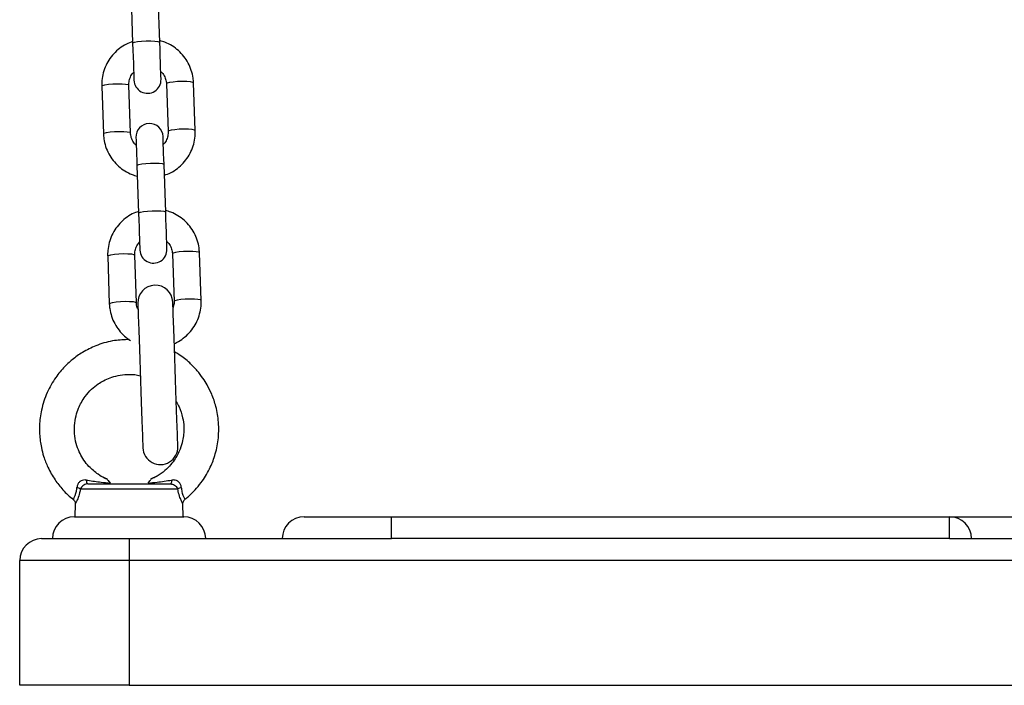
# Model space of a CAD drawing. Units: millimetres. Extents: x -4 to 8.7, y 1.1 to 16.1.
# Drawn here: x 6.6 to 6.8, y 11.7 to 11.9 of the extents above; entities that cross this region are included whole.
import ezdxf

# ---------------------------------------------------------------- set-up
doc = ezdxf.new("R2010")
doc.units = ezdxf.units.MM

# ---------------------------------------------------------------- blocks, each defined once
blk = doc.blocks.new('OPSHA_K009')
at = {"color": 7, "linetype": 'Continuous', "lineweight": 25}
for p, q in [((15.26640056927863, 7.276871981955992), (15.26602041085425, 7.287758293487059)), ((15.25982426961127, 7.287541928626524), (15.26020442803565, 7.276655617095457)), ((15.27450942357245, 7.256703558303343), (15.27412926514808, 7.26758986983441)), ((15.25314211209479, 7.266856971122252), (15.25352227051917, 7.255970659591185)), ((15.25971841176215, 7.256187024451719), (15.25933825333777, 7.267073335982786)), ((15.26793300469581, 7.267373504973875), (15.26831316312018, 7.256487193442808)), ((15.26117896397773, 7.248747053481566), (15.2615591224021, 7.237860741950499)), ((15.26775538285438, 7.238077106811033), (15.26737522443, 7.2489634183421)), ((15.25449680646125, 7.228062095977293), (15.25487696488563, 7.217175784446226)), ((15.2610732253379, 7.217392149306761), (15.26069306691352, 7.228278460837828)), ((15.26928781827155, 7.228578629828917), (15.26966797669593, 7.21769231829785)), ((15.27586411793891, 7.217908683158385), (15.27548395951453, 7.228794994689451)), ((15.25444721539679, 7.177138748504149), (15.25311648209754, 7.177742066718565)), ((15.26575695832435, 7.177800240851866), (15.26430200894538, 7.177130165435301)), ((15.24995290597144, 7.176022472716795), (15.26883243878547, 7.176022472716795)), ((15.25514339764777, 7.176215949393736), (15.254963987667, 7.176431002952086)), ((15.27052139599982, 7.174805226661192), (15.24826394875709, 7.174805226661192)), ((15.24636828263465, 7.1727253821864), (15.2466505702323, 7.172514500953184)), ((15.24710153897468, 7.171500864364134), (15.24702357609931, 7.168522539473997)), ((15.24710261185828, 7.171541276313292), (15.24710153897468, 7.171500864364134)), ((15.27168392499152, 7.171492042876707), (15.27168285210792, 7.171532216407286)), ((15.2717617686576, 7.168522539473997), (15.27168392499152, 7.171492042876707)), ((15.27212702592078, 7.172499242164122), (15.2722591098136, 7.172617020942198)), ((15.27213537057105, 7.172516169883238), (15.27214550336066, 7.172498526908385)), ((15.24689268429938, 7.168522539473997), (15.27189266045752, 7.168522539473997)), ((15.29939269383613, 7.168522539473997), (15.31939267476264, 7.168522539473997)), ((15.31939267476264, 7.163522544242369), (15.31939267476264, 7.168522539473997)), ((15.31939267476264, 7.168522539473997), (15.44689261277381, 7.168522539473997)), ((15.44689261277381, 7.163522544242369), (15.44689261277381, 7.168522539473997)), ((15.44689261277381, 7.168522539473997), (15.47189258893195, 7.168522539473997)), ((15.23939263184729, 7.163522544242369), (15.25939261277381, 7.163522544242369)), ((15.25939261277381, 7.163522544242369), (15.31939267476264, 7.163522544242369)), ((15.25939261277381, 7.163522544242369), (15.25939261277381, 7.15852254901074)), ((15.44689261277381, 7.163522544242369), (15.31939267476264, 7.163522544242369)), ((15.44689261277381, 7.163522544242369), (15.47189258893195, 7.163522544242369)), ((15.23439263661567, 7.130022468902098), (15.23439263661567, 7.15852254901074)), ((15.25939261277381, 7.15852254901074), (15.23439263661567, 7.15852254901074)), ((15.25939261277381, 7.15852254901074), (15.25939261277381, 7.130022468902098)), ((15.65939258893195, 7.15852254901074), (15.25939261277381, 7.15852254901074)), ((15.25939261277381, 7.130022468902098), (15.23439263661567, 7.130022468902098)), ((15.25939261277381, 7.130022468902098), (15.65939258893195, 7.130022468902098))]:
    blk.add_line(p, q, dxfattribs=at)
at = {"color": 8, "linetype": 'Continuous', "lineweight": 25, "flags": 128}
for points in [[(15.26020442803565, 7.276655617095457), (15.26024889310065, 7.276732149459349), (15.26061188538733, 7.27688569102429), (15.26129948456946, 7.277024569846617), (15.26222872098151, 7.277131977416502), (15.26328741868201, 7.277194919921385), (15.26434802373115, 7.277206006385313), (15.26528238614264, 7.277163567878233), (15.26597797234717, 7.277073088027464), (15.26635097821418, 7.276945176459776), (15.26640056927863, 7.276871981955992)], [(15.27412926514808, 7.26758986983441), (15.27393721898261, 7.267730775214659), (15.27339481671515, 7.267841639853941), (15.2725671466178, 7.267909112311827), (15.27155434449378, 7.267925086356627), (15.27047836144629, 7.267887535430418), (15.26946901639167, 7.267800989486204), (15.26864814122382, 7.267675938941466), (15.26811467965308, 7.267527523375975), (15.26793300469581, 7.267373504973875)], [(15.25314211209479, 7.266856971122252), (15.25332378705207, 7.267010989524351), (15.25385724862281, 7.267159405089842), (15.25467812379065, 7.267284455634581), (15.25568734963599, 7.267371001578795), (15.25676333268348, 7.267408552505003), (15.2577761348075, 7.267392697669493), (15.25860380490485, 7.267325225211607), (15.2591463263816, 7.267214241363035), (15.25933825333777, 7.267073335982786)], [(15.25352215130988, 7.255970898009764), (15.25370394547645, 7.256124677993284), (15.25423740704719, 7.256273093558775), (15.25505828221503, 7.256398144103514), (15.25606750806037, 7.256484690047728), (15.25714349110785, 7.256522240973936), (15.25815629323188, 7.256506386138426), (15.25898396332923, 7.25643891368054), (15.25952648480597, 7.256327929831969), (15.25971841176215, 7.256187024451719)], [(15.27450942357245, 7.256703796721922), (15.27431737740699, 7.256844463683592), (15.27377497513953, 7.256955328322874), (15.27294730504218, 7.25702280078076), (15.27193450291816, 7.25703877482556), (15.27085851987067, 7.257001223899351), (15.26984917481604, 7.256914677955137), (15.2690282996482, 7.256789627410399), (15.26849483807746, 7.256641211844908), (15.26831316312018, 7.256487193442808)], [(15.26117896397773, 7.248747053481566), (15.26122342904273, 7.248823585845457), (15.2615865405387, 7.248977127410399), (15.26227413972083, 7.249116006232725), (15.26320337613288, 7.249223413802611), (15.26426207383338, 7.249286356307493), (15.26532255967322, 7.249297442771422), (15.26625692208472, 7.249255123473631), (15.26695262749854, 7.249164524413573), (15.26732551415625, 7.249036612845885), (15.26737522443, 7.2489634183421)], [(15.2615591224021, 7.237860741950499), (15.26160358746711, 7.23793727431439), (15.26196669896308, 7.238090815879332), (15.26265429814521, 7.238229694701658), (15.26358353455726, 7.238337102271544), (15.26464223225776, 7.238400044776427), (15.2657027180976, 7.238411131240355), (15.2666370805091, 7.238368811942564), (15.26733278592292, 7.238278212882506), (15.26770567258063, 7.238150301314818), (15.26775538285438, 7.238077106811033)], [(15.25449680646125, 7.228062095977293), (15.25467848141852, 7.228216114379393), (15.25521194298926, 7.228364529944884), (15.25603281815711, 7.228489580489622), (15.25704204400245, 7.228576126433836), (15.25811802704993, 7.228613677360045), (15.25913094838324, 7.228597822524534), (15.25995849927131, 7.228530350066649), (15.26050102074805, 7.228419366218077), (15.26069306691352, 7.228278460837828)], [(15.27548395951453, 7.228794994689451), (15.27529203255835, 7.2289359000697), (15.27474951108161, 7.229046883918272), (15.27392196019355, 7.229114356376158), (15.27290903886023, 7.229130211211668), (15.27183305581275, 7.22909266028546), (15.27082382996741, 7.229006114341246), (15.27000295479957, 7.228881063796507), (15.26946949322883, 7.228732648231016), (15.26928781827155, 7.228578629828917)], [(15.27586411793891, 7.217908921576964), (15.27567219098273, 7.218049588538634), (15.27512966950599, 7.218160572387205), (15.27430211861792, 7.218228044845091), (15.27328919728461, 7.218243899680601), (15.27221321423713, 7.218206348754393), (15.27120398839179, 7.218119802810179), (15.27038311322394, 7.21799475226544), (15.2698496516532, 7.217846336699949), (15.26966797669593, 7.21769231829785)], [(15.25487696488563, 7.217176022864805), (15.2550586398429, 7.217329802848326), (15.25559210141364, 7.217478218413817), (15.25641297658149, 7.217603268958555), (15.25742220242682, 7.217689814902769), (15.25849818547431, 7.217727365828978), (15.25951110680762, 7.217711510993468), (15.26033865769568, 7.217644038535582), (15.26088117917243, 7.21753305468701), (15.2610732253379, 7.217392149306761)]]:
    blk.add_lwpolyline(points, dxfattribs=at)
at = {"color": 7, "linetype": 'Continuous', "lineweight": 25, "flags": 128}
for points in [[(15.26020442803565, 7.276655617095457), (15.26025950272742, 7.275078239776121), (15.26031362374488, 7.273525896407591), (15.26036452611152, 7.272069158889281), (15.26040970643226, 7.270774426795469), (15.26044725735846, 7.269700708724486), (15.2604753907508, 7.268896761275755), (15.26049267609778, 7.26839918170117), (15.26049863656226, 7.268230858184324)], [(15.26669477780524, 7.268447223044859), (15.26668893655005, 7.268615665770994), (15.26667153199378, 7.26911312613629), (15.26664351781073, 7.26991707358502), (15.26660596688453, 7.270990791656004), (15.26656078656379, 7.272285523749815), (15.26650988419715, 7.273742261268126), (15.2664556439704, 7.275294604636656), (15.26640056927863, 7.276871981955992)], [(15.26095663865271, 7.255113306380736), (15.26096081097785, 7.25499528918408), (15.26097297032538, 7.254644933082091), (15.26099299748603, 7.254073562957274), (15.26102005799476, 7.253299179412352), (15.26105331738654, 7.252346816398131), (15.26109170277778, 7.251246633864866), (15.26113402207557, 7.250033798552977), (15.26117896397773, 7.248747053481566)], [(15.26737522443, 7.2489634183421), (15.26733028252784, 7.250250163413511), (15.26728796323005, 7.251462998725401), (15.26724945862952, 7.252563181258665), (15.26721619923774, 7.253515663482176), (15.26718913872901, 7.254289927817808), (15.26716923077765, 7.254861297942625), (15.26715695222083, 7.255211654044615), (15.26715289910499, 7.25532967124127)], [(15.2615591224021, 7.237860741950499), (15.26161419709388, 7.236283364631163), (15.26166843732062, 7.234731021262633), (15.26171933968726, 7.233274283744322), (15.261764520008, 7.231979551650511), (15.26180195172492, 7.230905833579527), (15.26183008511725, 7.230101886130797), (15.26184748967353, 7.229604425765501), (15.26185333092872, 7.229435983039366)], [(15.26804959138099, 7.229652347899901), (15.26804363091651, 7.229820790626036), (15.26802634556952, 7.230318250991331), (15.26799821217719, 7.231122198440062), (15.26796078046027, 7.232195916511046), (15.26791548093024, 7.233490648604857), (15.26786469777289, 7.234947386123167), (15.26781045754615, 7.236499729491698), (15.26775538285438, 7.238077106811033)], [(15.2613778050727, 7.217266264296995), (15.26138424237433, 7.217082085944639), (15.26140331586066, 7.216533604003416), (15.2614347871131, 7.215633216239439), (15.26147782166663, 7.214400949813353), (15.26153146584693, 7.212864222861754), (15.2615945275611, 7.211057606078612), (15.26166569550696, 7.209021272994505), (15.26174318154517, 7.206800761558043), (15.26182543595496, 7.204445662833677), (15.2619105513877, 7.202008548118101), (15.26199662049476, 7.199544015265928), (15.2620817359275, 7.197106900550352), (15.26216399033729, 7.194751801825987), (15.26224147637549, 7.192531290389525), (15.26231264432136, 7.190494957305418), (15.26237570603553, 7.188688221312987), (15.26242935021583, 7.187151613570677), (15.26247238476935, 7.185919347144591), (15.26250385602179, 7.185018959380614), (15.26252304871741, 7.18447047743939), (15.26252948601905, 7.184286299087034)], [(15.27052461465064, 7.184565487243162), (15.270518177349, 7.184749665595518), (15.27049898465339, 7.185298147536741), (15.27046751340094, 7.186198535300719), (15.27042447884742, 7.187430801726805), (15.27037083466712, 7.188967528678404), (15.27030777295295, 7.190774145461546), (15.27023660500709, 7.192810478545653), (15.27015911896888, 7.195030989982115), (15.27007686455909, 7.19738608870648), (15.26999174912635, 7.199823203422056), (15.26990568001929, 7.202287736274229), (15.26982056458655, 7.204724850989805), (15.26973831017676, 7.207079949714171), (15.26966082413855, 7.209300461150633), (15.26958965619269, 7.21133679423474), (15.26952659447852, 7.213143411017882), (15.26947295029822, 7.214680137969481), (15.26942991574469, 7.215912404395567), (15.26939844449225, 7.216812792159544), (15.26937937100593, 7.217361274100767), (15.26937293370429, 7.217545452453123)], [(15.24995290597144, 7.176022472716795), (15.24990474541846, 7.176038089133726), (15.24985789616767, 7.176084223128782), (15.24981331189338, 7.176160040236937), (15.24977218468848, 7.176263394690977), (15.24973558743659, 7.176391902305113), (15.24970447381202, 7.176542225219237), (15.24967943986121, 7.176710787154661), (15.24966120083991, 7.176893296576964)], [(15.269124143917, 7.176893296576964), (15.2691059048957, 7.176710787154661), (15.26908087094489, 7.176542225219237), (15.26904963811103, 7.176391902305113), (15.26901304085914, 7.176263394690977), (15.26897203286353, 7.176160040236937), (15.26892744858924, 7.176084223128782), (15.26888048012916, 7.176038089133726), (15.26883243878547, 7.176022472716795)]]:
    blk.add_lwpolyline(points, dxfattribs=at)
at = {"color": 7, "linetype": 'Continuous', "lineweight": 25}
for centre, radius, start, end in [((15.2635966987018, 7.268339032410495), 0.003099999999996811, 182.0000000019344, 2.000000001934533), ((15.264054774123, 7.255221468607942), 0.00309999999999772, 2.000000001934533, 182.0000000019344), ((15.26495144510409, 7.229544171302223), 0.003099999999997688, 182.0000000019344, 2.000000001934533), ((15.26537532593466, 7.217405812467405), 0.004000000000000304, 2.000000001934533, 182.0000000019344), ((15.26652700932573, 7.18442591517578), 0.004000000000000304, 182.0000000019344, 2.000000001934533), ((15.24707468926681, 7.17338262381918), 0.001854221394123067, 50.10524166252409, 77.81049678130177), ((15.27171024291056, 7.173383468154043), 0.00185330899496142, 102.1825472472384, 129.9017142730857), ((15.24689264500739, 7.16352252326169), 0.00500000000000864, 90, 180), ((15.27189264500703, 7.16352252326169), 0.005000000000007276, 0, 90), ((15.29939264500717, 7.16352252326169), 0.005, 90, 180), ((15.44689264500812, 7.16352252326169), 0.005000000000002729, 0, 90), ((15.23939264500768, 7.158522523261581), 0.005000000000009095, 90, 180)]:
    blk.add_arc(centre, radius, start, end, dxfattribs=at)
for points, knots in [([(15.26019059975806, 7.277051034308897), (15.25970734849398, 7.276869200815327), (15.2586542967656, 7.276472967861537), (15.25719686127013, 7.275517863720324), (15.25584494841314, 7.27429129260463), (15.25473138567941, 7.27284362497403), (15.25388504378134, 7.271228637886452), (15.25333663864149, 7.269493416743444), (15.25312991542887, 7.268014153704826), (15.25313919400287, 7.267133830705461), (15.25314211209479, 7.266856971122252)], [0, 0, 0, 0, 0.1161998105493815, 0.2532107434296561, 0.3901738384709404, 0.5270777969884428, 0.6638986127304995, 0.8006400777509782, 0.9373017574098467, 1, 1, 1, 1]), ([(15.27412926514808, 7.26758986983441), (15.27410386274823, 7.267965994382848), (15.27403783710542, 7.26894361327777), (15.2736608653031, 7.270491281924023), (15.27294679491752, 7.272161882037381), (15.27194778263947, 7.27368333072809), (15.27070148539678, 7.275013801548084), (15.2692389460899, 7.276098838505277), (15.26778576052493, 7.276871121423028), (15.26679357024295, 7.277142556314629), (15.26638733704749, 7.277253690101134)], [0, 0, 0, 0, 0.08535218848467746, 0.2218464935181196, 0.3584347881298274, 0.4950377182238884, 0.631678332080357, 0.768382723874696, 0.9051687686396108, 1, 1, 1, 1]), ([(15.25933825333777, 7.267073335982786), (15.25933784809604, 7.267224765161245), (15.25933642152995, 7.267757839460501), (15.25955004117895, 7.268655621877315), (15.25994568904025, 7.269506396482029), (15.26033005387217, 7.269884285948137), (15.26043712456885, 7.269989552833067)], [0, 0, 0, 0, 0.142501339362464, 0.5016457363721779, 0.8611758049603879, 1, 1, 1, 1]), ([(15.26663338502112, 7.27020627532147), (15.26680013522673, 7.270049754506999), (15.26724799832482, 7.269629365839137), (15.26769318863808, 7.268744380795852), (15.26790216586778, 7.267926728982275), (15.26792766735161, 7.267469252652063), (15.26793300469581, 7.267373504973875)], [0, 0, 0, 0, 0.2115689731950615, 0.5682387938611865, 0.9096343785460047, 1, 1, 1, 1]), ([(15.26831316312018, 7.256487193442808), (15.2683135646821, 7.256335765273434), (15.26831497827516, 7.255802703165955), (15.26810157279033, 7.254904854234155), (15.26770572449095, 7.254054152093886), (15.26732135918792, 7.253676244935832), (15.2672142918891, 7.253570976592528)], [0, 0, 0, 0, 0.1425002915938285, 0.501633917465039, 0.8611770891974673, 1, 1, 1, 1]), ([(15.26746093590918, 7.246509375907408), (15.26794419534053, 7.246691196807205), (15.2689972534572, 7.247087398021449), (15.27045452859602, 7.248042725871528), (15.27180648990725, 7.249269217413257), (15.27291999011322, 7.250716944630767), (15.27376656806518, 7.252331831015454), (15.27431468510258, 7.254067153082815), (15.27452164155329, 7.255546366590806), (15.27451234674845, 7.256426697782445), (15.27450942357245, 7.256703558303343)], [0, 0, 0, 0, 0.1161998250129079, 0.2532080300621665, 0.3901711421514075, 0.5270751177095057, 0.6639000656307689, 0.8006388728546157, 0.9373017496057231, 1, 1, 1, 1]), ([(15.25352227051917, 7.255970659591185), (15.25354767917088, 7.25559453662845), (15.25361372043881, 7.254616931179044), (15.25399050886517, 7.253069226301704), (15.25470464168939, 7.251398658880134), (15.25570361403697, 7.249877142766763), (15.25695008337971, 7.248546816800172), (15.25841243850118, 7.247461529296743), (15.25986566954998, 7.246689229962612), (15.26085792410231, 7.246417924303387), (15.26126419861976, 7.246306839324461)], [0, 0, 0, 0, 0.08535151347346528, 0.2218426229660066, 0.3584297935104862, 0.4950315994168748, 0.631677206805561, 0.7683786981233439, 0.9051636171936256, 1, 1, 1, 1]), ([(15.26101803143683, 7.253354254104124), (15.26085133580818, 7.253510783242746), (15.26040357255806, 7.253931238157293), (15.25995808624975, 7.254816081700028), (15.25974951611897, 7.25563382397695), (15.25972379524137, 7.256091277635278), (15.25971841176215, 7.256187024451719)], [0, 0, 0, 0, 0.211546841187645, 0.5682386676757811, 0.9096306864537965, 0.9999999999999999, 0.9999999999999999, 0.9999999999999999, 0.9999999999999999]), ([(15.26154529412452, 7.238256159163939), (15.26106203930067, 7.238074331052303), (15.26000901120278, 7.23767812163851), (15.25855166518704, 7.236722946183363), (15.25719974559979, 7.235496428268107), (15.25608623845255, 7.234048711953164), (15.25523966236142, 7.23243382264809), (15.25469154482198, 7.230698501366987), (15.2544845884895, 7.229219287673459), (15.25449388328525, 7.228338956494099), (15.25449680646125, 7.228062095977293)], [0, 0, 0, 0, 0.1162003832024753, 0.2532044426945727, 0.3901682127140668, 0.5270728459183438, 0.6638984511061604, 0.8006379151827662, 0.937301448421885, 0.9999999999999999, 0.9999999999999999, 0.9999999999999999, 0.9999999999999999]), ([(15.27548395951453, 7.228794994689451), (15.27545854907657, 7.229171116851376), (15.27539250316477, 7.230148720336729), (15.27501576191753, 7.231696463303706), (15.27430141955119, 7.233366927959651), (15.27330263994736, 7.234888549432071), (15.27205612453872, 7.236218864552939), (15.27059374405144, 7.23730409140353), (15.26914048281105, 7.238076275170442), (15.26814830305011, 7.238347681265623), (15.26774203141395, 7.238458814956175)], [0, 0, 0, 0, 0.08535182284681754, 0.221843454009119, 0.3584346176682431, 0.4950320238424262, 0.6316781265299996, 0.7683872700850958, 0.9051606506846112, 1, 1, 1, 1]), ([(15.26069306691352, 7.228278460837828), (15.26069261640623, 7.228429889731615), (15.26069103049304, 7.22896296415729), (15.26090473447039, 7.229860782325886), (15.2613004988998, 7.230711503037583), (15.26168486939787, 7.231089409530341), (15.2617919381446, 7.231194677688109)], [0, 0, 0, 0, 0.142498636892813, 0.5016372848566063, 0.8611780272049191, 1, 1, 1, 1]), ([(15.26798807938758, 7.231411400176512), (15.26815482747406, 7.231254879222888), (15.26860268488053, 7.230834490180769), (15.26904793949507, 7.229949509363905), (15.26925672403559, 7.229131842296738), (15.26928243662769, 7.228674377210154), (15.26928781827155, 7.228578629828917)], [0, 0, 0, 0, 0.2115684538836171, 0.568237399077706, 0.9096321457822121, 1, 1, 1, 1]), ([(15.25487696488563, 7.217175784446226), (15.25490236080077, 7.216799650798748), (15.2549683695961, 7.215822008252871), (15.25534552643694, 7.21427459935785), (15.25605883754724, 7.212602933396283), (15.25706067629289, 7.211085452423049), (15.25827215635036, 7.209766587609465), (15.25923863379285, 7.209094484500383), (15.25970732529822, 7.208768549300657)], [0, 0, 0, 0, 0.1122563813715042, 0.2917755833146765, 0.471418401653984, 0.6510804687825466, 0.8307920981177664, 1, 1, 1, 1]), ([(15.26142536957923, 7.215904178954588), (15.26139826713006, 7.215951708973989), (15.26119047169777, 7.216316123312481), (15.26110773507025, 7.216840860623506), (15.26107919801143, 7.21729673658001), (15.2610732253379, 7.217392149306761)], [0, 0, 0, 0, 0.1060246984238669, 0.8128951083542291, 1, 1, 1, 1]), ([(15.26966797669593, 7.21769231829785), (15.26966915129196, 7.217540713883864), (15.26967323641657, 7.217013450091599), (15.26952655439709, 7.216502407947701), (15.26942204793158, 7.216138305999266)], [0, 0, 0, 0, 0.2875304854475429, 0.9999999999999999, 0.9999999999999999, 0.9999999999999999, 0.9999999999999999]), ([(15.26970326264563, 7.20808309588574), (15.26988466241528, 7.208154562815253), (15.27063179867946, 7.208448915637746), (15.27180564200717, 7.209255559238954), (15.27316227961455, 7.210472281322836), (15.27427457713566, 7.211922586328001), (15.27512125789326, 7.213536867053335), (15.27566957181989, 7.215272278335306), (15.27587631656934, 7.216751496476263), (15.27586703650013, 7.21763182259474), (15.27586411793891, 7.217908683158385)], [0, 0, 0, 0, 0.04735384558625146, 0.1950375964702238, 0.3426697982049368, 0.4902382568181453, 0.6377170960269902, 0.78511040327752, 0.932417710072254, 1, 1, 1, 1]), ([(15.25942110379401, 7.208983126021849), (15.25829864311527, 7.208946997508974), (15.2558510261897, 7.208868216343944), (15.25235085019631, 7.207885272330714), (15.24921029988764, 7.206413554553365), (15.24671077128187, 7.204708750445661), (15.24451895452512, 7.202733457365412), (15.24240998937785, 7.20019311641272), (15.24051846050133, 7.196857288476167), (15.23930445248152, 7.193125141064229), (15.2388968075993, 7.189909701824035), (15.23891099840512, 7.187541432560465), (15.23906589128637, 7.185849771218727), (15.23935355042704, 7.184135305969903), (15.23988262683451, 7.182108867684747), (15.24086350863399, 7.179602392066954), (15.24232678880799, 7.177013072971022), (15.24430723182559, 7.174590162354434), (15.24572499017449, 7.173081801375702), (15.24662597209135, 7.172486882386238), (15.24663054307166, 7.17248386416577)], [0, 0, 0, 0, 0.06642250188718218, 0.1448396749901589, 0.2134351330764369, 0.2714208730817667, 0.3235551216836343, 0.3879563507359705, 0.4663979413470455, 0.5496254541795532, 0.6191679000146906, 0.657668937288478, 0.6898789588297948, 0.7197941016488016, 0.7607580731033078, 0.8138521633759702, 0.8790837301390567, 0.9359736889697079, 0.9996751733917737, 1, 1, 1, 1]), ([(15.27213358243171, 7.17251843485974), (15.27241664437497, 7.172733115269239), (15.2732536384774, 7.173367910023444), (15.27450315594615, 7.174643712403395), (15.27579278500343, 7.176188165403346), (15.2768888215578, 7.177812878725945), (15.27800716347883, 7.179833871756273), (15.2791006080497, 7.182578347395975), (15.27986797421727, 7.186162887178398), (15.27995430514784, 7.189971843240983), (15.27936587872682, 7.19350290675311), (15.27839658841367, 7.196358164753747), (15.27734452661934, 7.198492705957506), (15.27623002954169, 7.200270658618592), (15.27492698690912, 7.201969461582394), (15.2731131876244, 7.203827872806869), (15.27134901540376, 7.205266963425856), (15.27010457955839, 7.205974051901649), (15.26977037747565, 7.206163945533262)], [0, 0, 0, 0, 0.02685086427398029, 0.07939610237924359, 0.1345235300027805, 0.1788731202820425, 0.2273533429826712, 0.3089625809668573, 0.4012692006622428, 0.5030962494428979, 0.5951390034168889, 0.6705453284216915, 0.7303304559390026, 0.7748110021394394, 0.829074752923018, 0.8918366594945227, 0.9709519667836787, 1, 1, 1, 1]), ([(15.25441943963233, 7.177089634276854), (15.25421364761678, 7.177168603261634), (15.25347256740133, 7.17745297946658), (15.25200936810688, 7.178366142217328), (15.25037941303162, 7.179736420893278), (15.24905782692258, 7.181393252123144), (15.24812139923779, 7.182984850999219), (15.24738416034961, 7.18480504400577), (15.24690474058116, 7.186971324744263), (15.24683351937165, 7.189287812305338), (15.24717689896715, 7.191450338328195), (15.24776151364131, 7.193207974672077), (15.24848518458202, 7.194694175623226), (15.24944858945128, 7.1961783534598), (15.25074313016557, 7.197625990797405), (15.25219259586811, 7.198787355314835), (15.25361518438513, 7.199641946388056), (15.2551139708612, 7.200310228131457), (15.25692476553559, 7.200835927420485), (15.25903904964071, 7.201066328132129), (15.26077772532517, 7.201037177976559), (15.26174498070031, 7.200767610539515), (15.26195597012702, 7.200708809234129)], [0, 0, 0, 0, 0.01802075633035176, 0.06489477250773017, 0.1400887664960497, 0.1910627749232779, 0.2372785207710857, 0.2905392337418464, 0.3508354899932493, 0.4176235138785043, 0.4786577016411702, 0.5288254069546725, 0.5684657191238772, 0.613721550957319, 0.673009854747158, 0.7262738024093455, 0.7648495751859248, 0.8083043468143836, 0.8600427819126928, 0.9180500052271597, 0.9821240772639246, 1, 1, 1, 1]), ([(15.2701691325492, 7.194744887687193), (15.27039915605747, 7.194366117715617), (15.27107597434951, 7.193251629697897), (15.2716599303385, 7.191293997345838), (15.27194882968797, 7.18916508136499), (15.27189595685923, 7.187405717851561), (15.27162494981349, 7.18570978559319), (15.27101543089157, 7.1836834679807), (15.26995948682998, 7.18170212914265), (15.26858773157073, 7.179979199363515), (15.26714167688624, 7.178654607954286), (15.26569692775956, 7.17763767467568), (15.26467588409105, 7.177235681808725), (15.26432763894263, 7.17709857497357)], [0, 0, 0, 0, 0.06301198969889935, 0.1854056885953015, 0.2873657602188419, 0.3682310758060656, 0.4346521316332178, 0.5317823655385704, 0.6681854191592871, 0.751233014154613, 0.8441068981805784, 0.9468298780861587, 1, 1, 1, 1]), ([(15.24966120083991, 7.176893296576964), (15.24956265251603, 7.176905124310451), (15.24922682310353, 7.176945430433534), (15.24869974611647, 7.176872182693842), (15.24827390154314, 7.176639638384131), (15.24794104683133, 7.17635607621969), (15.24776468847267, 7.176122110328379), (15.24755033886686, 7.17569830509774), (15.24750564773058, 7.175430991132544), (15.24746620019141, 7.175195041038023)], [0, 0, 0, 0, 0.095374249104032, 0.3250129179408249, 0.4978884369781057, 0.5449090710065114, 0.7364280121502228, 0.7673528380241487, 1, 1, 1, 1]), ([(15.24995290597144, 7.176022472716795), (15.24989017735243, 7.17602032898094), (15.24966404410043, 7.176012600930335), (15.2492708609916, 7.175900037216707), (15.24882711249666, 7.175620376583993), (15.24846130808874, 7.175243099934505), (15.24832996644727, 7.174951697475535), (15.24826394875709, 7.174805226661192)], [0, 0, 0, 0, 0.08122018372695206, 0.2927943396796701, 0.5183834571695499, 0.7579197943841055, 0.9999999999999999, 0.9999999999999999, 0.9999999999999999, 0.9999999999999999]), ([(15.24966120083991, 7.176893296576964), (15.24976243755373, 7.176877680963571), (15.2509068238669, 7.176701161065921), (15.25272490708085, 7.176438472550672), (15.2543590072255, 7.176280232326008), (15.25502406914893, 7.176215830184447)], [0, 0, 0, 0, 0.05441922132073223, 0.6151583650859678, 1, 1, 1, 1]), ([(15.25449072678748, 7.176930013038145), (15.254452809555, 7.176982594763558), (15.25434797659364, 7.17712797188733), (15.25444098511616, 7.17699794690725), (15.25469717008491, 7.176643341664203), (15.25494099636671, 7.176324470958662), (15.25502406914893, 7.176215830184447)], [0, 0, 0, 0, 0.172277023997773, 0.4763087930345597, 0.8215759018360961, 1, 1, 1, 1]), ([(15.26376115639869, 7.176215830184447), (15.26388554355071, 7.176379137577442), (15.26415316703969, 7.176730499382757), (15.26438568536832, 7.177056329909192), (15.26436736889264, 7.177030658835974), (15.26436054070655, 7.177021088935362)], [0, 0, 0, 0, 0.3526137605800958, 0.7586613515067347, 1, 1, 1, 1]), ([(15.26376115639869, 7.176215830184447), (15.26442520370256, 7.176279717200032), (15.26615020081408, 7.176445676637741), (15.2679916010311, 7.176722833067743), (15.269124143917, 7.176893296576964)], [0, 0, 0, 0, 0.3849556037515364, 1, 1, 1, 1]), ([(15.26883243878547, 7.176022472716795), (15.26899820001381, 7.17600773278491), (15.26933098119298, 7.175978140991447), (15.26978757691359, 7.175744693888646), (15.27016697578438, 7.17541941307536), (15.27040698487508, 7.175093709262455), (15.27049193166022, 7.174879519692695), (15.27052139599982, 7.174805226661192)], [0, 0, 0, 0, 0.2137769237573965, 0.4291771789292945, 0.6483110236564625, 0.8780144144359235, 1, 1, 1, 1]), ([(15.2713191445655, 7.175195041038023), (15.27130383980693, 7.175315310477799), (15.27126105745447, 7.175651507181556), (15.27102940988516, 7.176150163884358), (15.27071516642536, 7.176480190224993), (15.27036146170576, 7.176731540425862), (15.27011723377473, 7.176833753947903), (15.26964762604621, 7.176934855421678), (15.26937863720741, 7.17691350060386), (15.269124143917, 7.176893296576964)], [0, 0, 0, 0, 0.119671385279205, 0.3345249253512333, 0.5142432089714537, 0.5399220309194643, 0.7435849109999794, 0.757402873071361, 1, 1, 1, 1]), ([(15.24663388093177, 7.172477307654844), (15.24664672454492, 7.172470312125824), (15.24675350698999, 7.172412150951004), (15.24681727462485, 7.172304946527674), (15.24687337239448, 7.172210636474119)], [0, 0, 0, 0, 0.1202783360226128, 1, 1, 1, 1]), ([(15.24663864930335, 7.172470751143919), (15.24673907471879, 7.172374849371408), (15.24692417460028, 7.172198087275774), (15.24705984264801, 7.171869242776665), (15.2471099567756, 7.171634328202799), (15.24710179468093, 7.171515159961018), (15.24710022767249, 7.171492281295286)], [0, 0, 0, 0, 0.3672726514049135, 0.6769414333660466, 0.9379771921302991, 1, 1, 1, 1]), ([(15.27169298489753, 7.171492042876707), (15.27169063288966, 7.171535834920178), (15.27168075616828, 7.171719729647066), (15.27178770373939, 7.172036602278695), (15.27196183645538, 7.17233581631308), (15.27212586850328, 7.172440175299926), (15.27216755707923, 7.172466698028074)], [0, 0, 0, 0, 0.1159749199038815, 0.4870103029977673, 0.8696242010944152, 1, 1, 1, 1])]:
    blk.add_open_spline(points, degree=3, knots=knots, dxfattribs=at)
at = {"color": 8, "linetype": 'Continuous', "lineweight": 25}
for points, knots in [([(15.24663614590827, 7.172492328025328), (15.24663462815988, 7.172489595192019), (15.24660042501819, 7.172428009526811), (15.24676986598752, 7.172714506104512), (15.24701100583479, 7.173221564293726), (15.24723258702033, 7.173835250435332), (15.24736294816466, 7.17433944825234), (15.24744026885855, 7.174887798953023), (15.24745714793426, 7.175087787217763), (15.24746620019141, 7.175195041038023)], [0, 0, 0, 0, 0.01518738212233074, 0.3422546806508043, 0.5875311581664369, 0.6619461240129101, 0.882363618285162, 0.9369115414481033, 1, 1, 1, 1]), ([(15.24826394875709, 7.174805226661192), (15.24823919026494, 7.1746744909874), (15.24810726369469, 7.173977860928517), (15.24776858754376, 7.172864809354451), (15.24744836940226, 7.17215525595293), (15.24720404580876, 7.171653582733143), (15.24706457279717, 7.171402294138261), (15.24711193246185, 7.171490551377246), (15.2471172746009, 7.171500506736265)], [0, 0, 0, 0, 0.0647235394703842, 0.3448818653938265, 0.6172304385026687, 0.6558526473363895, 0.9611804032804769, 1, 1, 1, 1]), ([(15.27167248089972, 7.171491804458128), (15.27166677069363, 7.171502044811405), (15.27165245848119, 7.171527711506769), (15.2714010711843, 7.17200128715649), (15.27100570449693, 7.172915867020492), (15.27068903718646, 7.173936864046482), (15.27055609287709, 7.174625500708316), (15.27052139599982, 7.174805226661192)], [0, 0, 0, 0, 0.1700988640515543, 0.4263403401102279, 0.6582666949378662, 0.9108116842826024, 1, 1, 1, 1]), ([(15.2713191445655, 7.175195041038023), (15.27133240285184, 7.175047864368935), (15.27138338977602, 7.17448187232776), (15.27160087893571, 7.173638528063748), (15.27191482388844, 7.172908040202401), (15.27211736132085, 7.172546910983328), (15.27213093388127, 7.172523743141483), (15.27213537057105, 7.172516169883238)], [0, 0, 0, 0, 0.08920471940029868, 0.3430513918975264, 0.5856219574039011, 0.8645453543875208, 1, 1, 1, 1])]:
    blk.add_open_spline(points, degree=3, knots=knots, dxfattribs=at)

msp = doc.modelspace()

# ---------------------------------------------------------------- block references
msp.add_blockref('OPSHA_K009', (-8.641878179478764, 4.588723221404424))

doc.saveas('drawing.dxf')
